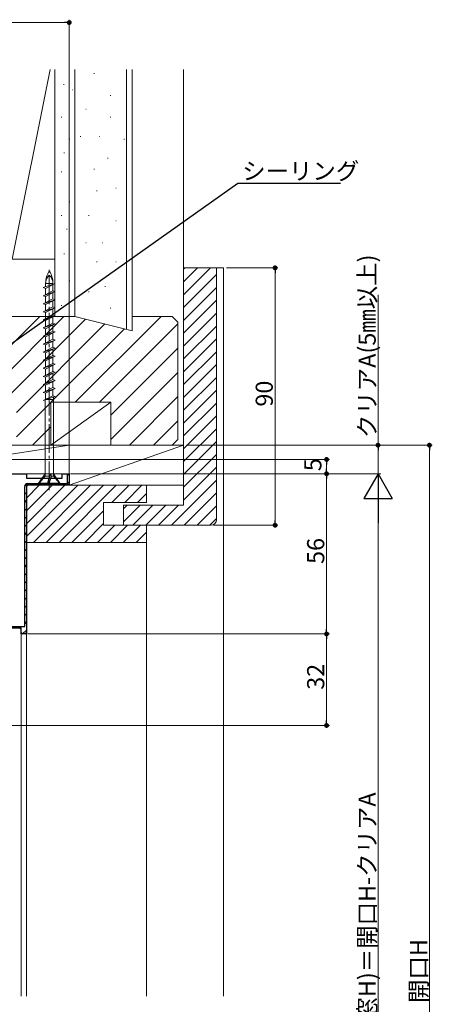
# Model space of a CAD drawing. Extents: x 0 to 1495, y 0 to 2238.
# Drawn here: x 288 to 432, y 1551 to 1895 of the extents above; entities that cross this region are included whole.
import ezdxf

# ---------------------------------------------------------------- set-up
doc = ezdxf.new("R2010")
doc.units = 0
doc.linetypes.add('YCENTER_1', pattern=[13, 10, -1, 1, -1])
for name, color, linetype, lineweight in [('YKK_11', 7, 'CONTINUOUS', 30), ('YKK_12', 2, 'CONTINUOUS', 13), ('YKK_13', 4, 'CONTINUOUS', 13), ('YKK_D', 6, 'CONTINUOUS', 13), ('YSS_K', 3, 'CONTINUOUS', 13)]:
    doc.layers.add(name, color=color, linetype=linetype, lineweight=lineweight)
doc.styles.get("Standard").update_dxf_attribs({"font": 'txt', "bigfont": 'BIGFONT'})

msp = doc.modelspace()

# ---------------------------------------------------------------- linework, layer by layer
at = {"layer": 'YKK_11', "linetype": 'ByBlock', "ltscale": 0.5}
for p, q in [((240, 1736.32), (290.5, 1736.32)), ((290.5, 1736.32), (290.5, 1734.82)), ((303, 1734.82), (303, 1736.32)), ((303, 1736.32), (305.5, 1736.32)), ((304.9, 1736.32), (305, 1736.32)), ((304.9, 1732.92), (304.9, 1736.32)), ((305.5, 1735.82), (305, 1736.32)), ((305.5, 1736.32), (305.5, 1732.32)), ((305.5, 1735.82), (305.5, 1732.82)), ((289.9, 1682.92), (289.9, 1731.82)), ((290.5, 1734.82), (303, 1734.82)), ((305.5, 1732.32), (290.5, 1732.32)), ((290.5, 1732.32), (290.5, 1680.32)), ((291, 1732.32), (290.5, 1731.82)), ((290.5, 1731.82), (290.5, 1680.82)), ((291, 1732.92), (304.9, 1732.92)), ((305, 1732.32), (291, 1732.32)), ((305, 1732.32), (305.5, 1732.82)), ((288.7, 1682.32), (280.5, 1682.32)), ((288.2, 1682.32), (281, 1682.32)), ((281.1, 1682.92), (289.9, 1682.92)), ((288.7, 1681.82), (288.2, 1682.32)), ((288.7, 1680.32), (288.7, 1682.32)), ((288.7, 1680.82), (288.7, 1681.82)), ((288.7, 1680.82), (289.2, 1680.32)), ((290.5, 1680.32), (288.7, 1680.32)), ((290, 1680.32), (289.2, 1680.32)), ((290, 1680.32), (290.5, 1680.82))]:
    msp.add_line(p, q, dxfattribs=at)
at = {"layer": 'YKK_11'}
for p, q in [((304.9, 1735.68), (305.38, 1736.15)), ((289.92, 1732.01), (290.82, 1732.91)), ((293.06, 1732.32), (293.66, 1732.92)), ((295.89, 1732.32), (296.49, 1732.92)), ((298.72, 1732.32), (299.32, 1732.92)), ((301.54, 1732.32), (302.14, 1732.92)), ((304.37, 1732.32), (305.5, 1733.45)), ((289.9, 1729.16), (290.5, 1729.76)), ((289.9, 1726.33), (290.5, 1726.93)), ((289.9, 1723.51), (290.5, 1724.11)), ((289.9, 1720.68), (290.5, 1721.28)), ((289.9, 1717.85), (290.5, 1718.45)), ((289.9, 1715.02), (290.5, 1715.62)), ((289.9, 1712.19), (290.5, 1712.79)), ((289.9, 1709.36), (290.5, 1709.96)), ((289.9, 1706.54), (290.5, 1707.14)), ((289.9, 1703.71), (290.5, 1704.31)), ((289.9, 1700.88), (290.5, 1701.48)), ((289.9, 1698.05), (290.5, 1698.65)), ((289.9, 1695.22), (290.5, 1695.82)), ((289.9, 1692.39), (290.5, 1692.99)), ((289.9, 1689.57), (290.5, 1690.17)), ((289.9, 1686.74), (290.5, 1687.34)), ((289.9, 1683.91), (290.5, 1684.51)), ((288.3, 1682.31), (288.91, 1682.92)), ((289.15, 1680.33), (290.5, 1681.68))]:
    msp.add_line(p, q, dxfattribs=at)
at = {"layer": 'YKK_11', "linetype": 'ByBlock', "ltscale": 0.5}
msp.add_arc((291, 1731.82), 1.1, 90, 180, dxfattribs=at)
at = {"layer": 'YKK_12'}
for p, q in [((288.7, 1680.82), (288.7, 1553.61)), ((290.5, 1680.82), (290.5, 1553.61))]:
    msp.add_line(p, q, dxfattribs=at)
at = {"layer": 'YKK_13', "linetype": 'YCENTER_1'}
msp.add_line((298.5, 1730.65), (298.5, 1807.79), dxfattribs=at)
at = {"layer": 'YKK_13'}
for p, q in [((296.4, 1801.41), (300.6, 1802.82)), ((297.22, 1801.14), (296.4, 1801.41)), ((297.22, 1801.69), (297.22, 1802.82)), ((300.6, 1802.82), (297.22, 1801.14)), ((299.77, 1802.82), (297.22, 1802.82)), ((297.22, 1799.01), (297.22, 1801.14)), ((299.77, 1802.55), (299.77, 1802.82)), ((299.77, 1800.28), (299.77, 1802.41)), ((299.77, 1800.28), (296.4, 1798.59)), ((300.6, 1800), (296.4, 1798.59)), ((296.4, 1798.59), (297.22, 1798.32)), ((299.77, 1797.46), (296.4, 1795.77)), ((300.6, 1797.18), (296.4, 1795.77)), ((297.22, 1798.32), (300.6, 1800)), ((297.22, 1796.19), (297.22, 1798.32)), ((297.22, 1795.5), (300.6, 1797.18)), ((300.6, 1800), (299.77, 1800.28)), ((299.77, 1797.46), (299.77, 1799.59)), ((300.6, 1797.18), (299.77, 1797.46)), ((296.4, 1795.77), (297.22, 1795.5)), ((299.77, 1794.64), (296.4, 1792.95)), ((300.6, 1794.36), (296.4, 1792.95)), ((297.22, 1793.37), (297.22, 1795.5)), ((297.22, 1792.68), (300.6, 1794.36)), ((299.77, 1794.64), (299.77, 1796.77)), ((300.6, 1794.36), (299.77, 1794.64)), ((299.77, 1791.82), (299.77, 1793.95)), ((296.4, 1792.95), (297.22, 1792.68)), ((299.77, 1791.82), (296.4, 1790.13)), ((300.6, 1791.54), (296.4, 1790.13)), ((297.22, 1790.55), (297.22, 1792.68)), ((297.22, 1789.86), (300.6, 1791.54)), ((300.6, 1791.54), (299.77, 1791.82)), ((299.77, 1789), (299.77, 1791.13)), ((296.4, 1790.13), (297.22, 1789.86)), ((299.77, 1789), (296.4, 1787.31)), ((300.6, 1788.72), (296.4, 1787.31)), ((296.4, 1787.31), (297.22, 1787.04)), ((297.22, 1787.73), (297.22, 1789.86)), ((297.22, 1787.04), (300.6, 1788.72)), ((297.22, 1784.91), (297.22, 1787.04)), ((300.6, 1788.72), (299.77, 1789)), ((299.77, 1786.18), (299.77, 1788.31)), ((299.77, 1786.18), (296.4, 1784.49)), ((300.6, 1785.9), (296.4, 1784.49)), ((296.4, 1784.49), (297.22, 1784.22)), ((299.77, 1783.36), (296.4, 1781.67)), ((297.22, 1784.22), (300.6, 1785.9)), ((297.22, 1782.09), (297.22, 1784.22)), ((300.6, 1785.9), (299.77, 1786.18)), ((299.77, 1783.36), (299.77, 1785.49)), ((300.6, 1783.08), (299.77, 1783.36)), ((300.6, 1783.08), (296.4, 1781.67)), ((296.4, 1781.67), (297.22, 1781.4)), ((299.77, 1780.54), (296.4, 1778.85)), ((300.6, 1780.26), (296.4, 1778.85)), ((297.22, 1781.4), (300.6, 1783.08)), ((297.22, 1779.27), (297.22, 1781.4)), ((297.22, 1778.58), (300.6, 1780.26)), ((299.77, 1780.54), (299.77, 1782.67)), ((300.6, 1780.26), (299.77, 1780.54)), ((296.4, 1778.85), (297.22, 1778.58)), ((299.77, 1777.72), (296.4, 1776.03)), ((300.6, 1777.44), (296.4, 1776.03)), ((297.22, 1776.45), (297.22, 1778.58)), ((297.22, 1775.76), (300.6, 1777.44)), ((299.77, 1777.72), (299.77, 1779.85)), ((300.6, 1777.44), (299.77, 1777.72)), ((299.77, 1774.9), (299.77, 1777.03)), ((296.4, 1776.03), (297.22, 1775.76)), ((299.77, 1774.9), (296.4, 1773.21)), ((300.6, 1774.62), (296.4, 1773.21)), ((296.4, 1773.21), (297.22, 1772.94)), ((297.22, 1773.63), (297.22, 1775.76)), ((297.22, 1772.94), (300.6, 1774.62)), ((300.6, 1774.62), (299.77, 1774.9)), ((299.77, 1772.08), (299.77, 1774.21)), ((299.77, 1772.08), (296.4, 1770.39)), ((300.6, 1771.8), (296.4, 1770.39)), ((296.4, 1770.39), (297.22, 1770.12)), ((297.22, 1770.81), (297.22, 1772.94)), ((297.22, 1770.12), (300.6, 1771.8)), ((297.22, 1767.99), (297.22, 1770.12)), ((300.6, 1771.8), (299.77, 1772.08)), ((299.77, 1769.26), (299.77, 1771.39)), ((299.77, 1769.26), (296.4, 1767.57)), ((300.6, 1768.98), (296.4, 1767.57)), ((296.4, 1767.57), (297.22, 1767.3)), ((299.77, 1766.44), (296.4, 1764.75)), ((300.6, 1766.16), (296.4, 1764.75)), ((297.22, 1767.3), (300.6, 1768.98)), ((297.22, 1765.17), (297.22, 1767.3)), ((297.22, 1764.48), (300.6, 1766.16)), ((300.6, 1768.98), (299.77, 1769.26)), ((299.77, 1766.44), (299.77, 1768.57)), ((300.6, 1766.16), (299.77, 1766.44)), ((296.4, 1764.75), (297.22, 1764.48)), ((299.77, 1763.62), (296.4, 1761.93)), ((300.6, 1763.34), (296.4, 1761.93)), ((297.22, 1762.35), (297.22, 1764.48)), ((299.77, 1763.62), (299.77, 1765.75)), ((300.6, 1763.34), (299.77, 1763.62)), ((299.97, 1763.13), (299.97, 1735.5)), ((297.02, 1762.32), (299.95, 1762.32)), ((297.02, 1762.25), (297.02, 1762.32)), ((297.02, 1762.14), (297.02, 1735.5)), ((294.75, 1733.02), (297.02, 1736.32)), ((297.02, 1735.5), (294.95, 1733.02)), ((297.02, 1735.5), (298.64, 1735.5)), ((298.63, 1735.5), (297.85, 1733.02)), ((298.13, 1733.02), (299.08, 1736.32)), ((299.28, 1735.5), (298.5, 1733.02)), ((298.63, 1735.5), (299.08, 1736.32)), ((299.28, 1735.5), (299.08, 1736.32)), ((299.28, 1735.5), (299.97, 1735.5)), ((302.25, 1733.02), (299.97, 1736.32)), ((299.97, 1735.5), (302.05, 1733.02)), ((294.75, 1733.02), (302.25, 1733.02)), ((294.75, 1732.32), (294.75, 1733.02)), ((294.75, 1732.32), (302.25, 1732.32)), ((302.25, 1732.32), (302.25, 1733.02))]:
    msp.add_line(p, q, dxfattribs=at)
for centre, radius, start, end in [((305.8, 1802.82), 8.58, 148.3616, 180), ((301.39, 1802.82), 4.17, 133.949, 180), ((291.2, 1802.82), 8.58, 0, 31.6384), ((295.61, 1802.82), 4.17, 0, 46.051)]:
    msp.add_arc(centre, radius, start, end, dxfattribs=at)
at = {"layer": 'YKK_D'}
for p, q in [((242.2, 1894.1), (303.8, 1894.1)), ((305.5, 1736.82), (305.5, 1895.1)), ((360.5, 1808.32), (378.5, 1808.32)), ((377.5, 1806.62), (377.5, 1720.02)), ((413.5, 1746.32), (413.5, 1798.9)), ((346.5, 1746.32), (432.5, 1746.32)), ((346.5, 1746.32), (414.5, 1746.32)), ((413.5, 1736.32), (413.5, 1744.62)), ((431.5, 1373.02), (431.5, 1744.62)), ((240.5, 1741.32), (396.5, 1741.32)), ((395.5, 1739.62), (395.5, 1738.02)), ((305.9, 1736.32), (414.5, 1736.32)), ((305.9, 1736.32), (396.5, 1736.32)), ((305.9, 1736.32), (414.5, 1736.32)), ((306.5, 1736.32), (396.5, 1736.32)), ((395.5, 1734.62), (395.5, 1682.02)), ((413.5, 1381.32), (413.5, 1726.32)), ((356, 1718.32), (378.5, 1718.32)), ((291, 1680.32), (396.5, 1680.32)), ((291, 1680.32), (396.5, 1680.32)), ((395.5, 1650.02), (395.5, 1678.62)), ((276.5, 1648.32), (396.5, 1648.32))]:
    msp.add_line(p, q, dxfattribs=at)
at = {"layer": 'YKK_D', "linetype": 'ByBlock', "lineweight": -2}
for p, q in [((304.65, 1894.1), (303.8, 1894.1)), ((243.76, 1752.49), (364.44, 1837.97)), ((364.44, 1837.97), (364.8, 1837.97)), ((364.8, 1837.97), (400.4, 1837.97)), ((377.5, 1807.47), (377.5, 1806.62)), ((413.5, 1745.47), (413.5, 1744.62)), ((431.5, 1745.47), (431.5, 1744.62)), ((395.5, 1740.47), (395.5, 1739.62)), ((395.5, 1737.17), (395.5, 1738.02)), ((395.5, 1735.47), (395.5, 1734.62)), ((377.5, 1719.17), (377.5, 1720.02)), ((395.5, 1681.17), (395.5, 1682.02)), ((395.5, 1679.47), (395.5, 1678.62)), ((395.5, 1649.17), (395.5, 1650.02))]:
    msp.add_line(p, q, dxfattribs=at)
at = {"layer": 'YKK_D', "lineweight": -2}
for p, q in [((413.5, 1736.32), (408.5, 1727.66)), ((413.5, 1736.32), (418.5, 1727.66)), ((413.5, 1736.32), (413.5, 1719)), ((408.5, 1727.66), (418.5, 1727.66))]:
    msp.add_line(p, q, dxfattribs=at)
at = {"layer": 'YKK_D', "linetype": 'ByBlock', "const_width": 0.85}
for points in [[(305.07, 1894.1, 1), (305.92, 1894.1, 1)], [(377.5, 1807.9, 1), (377.5, 1808.75, 1)], [(413.5, 1745.9, 1), (413.5, 1746.75, 1)], [(431.5, 1745.9, 1), (431.5, 1746.75, 1)], [(395.5, 1740.9, 1), (395.5, 1741.75, 1)], [(395.5, 1735.9, 1), (395.5, 1736.75, 1)], [(395.5, 1736.75, 1), (395.5, 1735.9, 1)], [(377.5, 1718.75, 1), (377.5, 1717.9, 1)], [(395.5, 1680.75, 1), (395.5, 1679.9, 1)], [(395.5, 1679.9, 1), (395.5, 1680.75, 1)], [(395.5, 1648.75, 1), (395.5, 1647.9, 1)]]:
    msp.add_lwpolyline(points, format="xyb", close=True, dxfattribs=at)
at = {"layer": 'YSS_K', "linetype": 'Continuous', "ltscale": 1.5}
for p, q in [((285.5, 1811.32), (298.77, 1877.66)), ((300.5, 1811.32), (300.5, 1877.66)), ((300.5, 1791.32), (300.5, 1877.66)), ((307.5, 1791.32), (307.5, 1877.66)), ((307.5, 1791.32), (307.5, 1877.66)), ((325.5, 1786.82), (325.5, 1877.66)), ((327.5, 1877.66), (327.5, 1786.32)), ((345.5, 1746.32), (345.5, 1877.66)), ((314.11, 1876.25), (314.31, 1876.25)), ((303.46, 1872.43), (303.66, 1872.43)), ((306.48, 1870.52), (306.68, 1870.52)), ((319.84, 1868.61), (320.04, 1868.61)), ((311.25, 1863.84), (311.45, 1863.84)), ((300.5, 1791.32), (300.5, 1860.98)), ((302.66, 1860.98), (302.86, 1860.98)), ((319.84, 1860.98), (320.04, 1860.98)), ((305.52, 1853.35), (305.72, 1853.35)), ((305.52, 1853.35), (305.72, 1853.35)), ((309.34, 1854.3), (309.54, 1854.3)), ((316.02, 1854.3), (316.22, 1854.3)), ((324.61, 1853.35), (324.81, 1853.35)), ((303.62, 1848.58), (303.82, 1848.58)), ((303.62, 1848.58), (303.82, 1848.58)), ((318.88, 1846.67), (319.08, 1846.67)), ((302.66, 1841.9), (302.86, 1841.9)), ((302.66, 1841.9), (302.86, 1841.9)), ((314.11, 1842.85), (314.31, 1842.85)), ((315.06, 1835.22), (315.26, 1835.22)), ((321.74, 1836.18), (321.94, 1836.18)), ((305.52, 1831.4), (305.72, 1831.4)), ((305.52, 1831.4), (305.72, 1831.4)), ((302.66, 1826.63), (302.86, 1826.63)), ((302.66, 1826.63), (302.86, 1826.63)), ((312.2, 1826.63), (312.4, 1826.63)), ((321.74, 1824.73), (321.94, 1824.73)), ((304.57, 1821.86), (304.77, 1821.86)), ((304.57, 1821.86), (304.77, 1821.86)), ((311.25, 1817.09), (311.45, 1817.09)), ((316.97, 1817.09), (317.17, 1817.09)), ((300.5, 1811.32), (285.5, 1811.32)), ((303.62, 1813.28), (303.82, 1813.28)), ((303.62, 1813.28), (303.82, 1813.28)), ((315.06, 1810.42), (315.26, 1810.42)), ((321.74, 1810.42), (321.94, 1810.42)), ((357, 1808.32, 0), (359.5, 1808.32, 0)), ((359.5, 1808.32), (359.5, 1553.61)), ((305.52, 1803.74), (305.72, 1803.74)), ((305.52, 1803.74), (305.72, 1803.74)), ((317.93, 1801.83), (318.13, 1801.83)), ((312.2, 1799.92), (312.4, 1799.92)), ((302.66, 1795.15), (302.86, 1795.15)), ((302.66, 1795.15), (302.86, 1795.15)), ((319.84, 1794.2), (320.04, 1794.2)), ((307.5, 1791.32), (240.5, 1791.32)), ((250.16, 1746.32), (295.16, 1791.32)), ((273.65, 1761.32), (303.65, 1791.32)), ((282.13, 1761.32), (311.21, 1790.4)), ((307.5, 1791.32), (300.5, 1791.32)), ((307.5, 1791.32), (300.5, 1791.32)), ((307.5, 1791.32), (327.5, 1786.32)), ((307.59, 1761.32), (337.59, 1791.32)), ((341.5, 1791.32), (327.5, 1791.32)), ((343.5, 1789.32), (341.5, 1791.32)), ((287, 1757.71), (317.99, 1788.7)), ((299.1, 1761.32), (324.78, 1787)), ((316.07, 1761.32), (343.5, 1788.75)), ((343.5, 1748.32), (343.5, 1789.32)), ((320, 1756.76), (343.5, 1780.26)), ((320, 1748.28), (343.5, 1771.78)), ((326.53, 1746.32), (343.5, 1763.29)), ((287, 1749.22), (299, 1761.22)), ((320, 1761.32), (299, 1761.32)), ((299, 1746.32), (299, 1761.32)), ((299, 1746.32), (320, 1761.32)), ((320, 1746.32), (320, 1761.32)), ((292.59, 1746.32), (299, 1752.73)), ((335.01, 1746.32), (343.5, 1754.81)), ((240.5, 1746.32), (305.5, 1746.32)), ((240.5, 1736.32), (305.5, 1746.32)), ((287, 1746.32), (299, 1746.32)), ((305.5, 1746.32), (305.5, 1736.32)), ((305.5, 1746.32), (345.5, 1746.32)), ((305.5, 1732.32), (345.5, 1746.32)), ((305.5, 1746.32), (305.5, 1732.32)), ((320, 1746.32), (341.5, 1746.32)), ((341.5, 1746.32), (343.5, 1748.32)), ((345.5, 1746.32), (345.5, 1736.32)), ((345.5, 1746.32), (345.5, 1732.32)), ((305.5, 1736.32), (240.5, 1736.32)), ((305.5, 1732.32), (345.5, 1732.32)), ((332.5, 1712.32), (332.5, 1553.61))]:
    msp.add_line(p, q, dxfattribs=at)
at = {"layer": 'YSS_K'}
for p, q in [((345.5, 1807.92), (345.9, 1808.32)), ((345.5, 1803.43), (350.39, 1808.32)), ((345.5, 1798.94), (354.88, 1808.32)), ((345.5, 1794.45), (357, 1805.95)), ((345.5, 1789.96), (357, 1801.46)), ((345.5, 1785.47), (357, 1796.97)), ((345.5, 1780.98), (357, 1792.48)), ((345.5, 1776.49), (357, 1787.99)), ((345.5, 1772), (357, 1783.5)), ((345.5, 1767.51), (357, 1779.01)), ((345.5, 1763.02), (357, 1774.52)), ((345.5, 1758.53), (357, 1770.03)), ((345.5, 1754.04), (357, 1765.54)), ((345.5, 1749.55), (357, 1761.05)), ((345.5, 1745.06), (357, 1756.56)), ((345.5, 1740.57), (357, 1752.07)), ((345.5, 1736.08), (357, 1747.58)), ((345.5, 1731.59), (357, 1743.09)), ((345.5, 1727.1), (357, 1738.6)), ((290.5, 1727.83), (294.99, 1732.32)), ((290.5, 1723.34), (299.48, 1732.32)), ((290.5, 1718.85), (303.97, 1732.32)), ((290.5, 1714.36), (308.46, 1732.32)), ((292.95, 1712.32), (312.95, 1732.32)), ((297.44, 1712.32), (317.44, 1732.32)), ((301.93, 1712.32), (321.93, 1732.32)), ((320.42, 1726.32), (326.42, 1732.32)), ((324.91, 1726.32), (330.91, 1732.32)), ((341.21, 1718.32), (357, 1734.11)), ((329.4, 1726.32), (332.5, 1729.42)), ((345.7, 1718.32), (357, 1729.62)), ((324.5, 1724.06), (325.76, 1725.32)), ((324.5, 1719.57), (330.25, 1725.32)), ((327.74, 1718.32), (334.74, 1725.32)), ((332.23, 1718.32), (339.23, 1725.32)), ((336.72, 1718.32), (343.72, 1725.32)), ((350.19, 1718.32), (357, 1725.13)), ((306.42, 1712.32), (317.5, 1723.4)), ((310.91, 1712.32), (317.5, 1718.91)), ((315.4, 1712.32), (321.4, 1718.32)), ((319.89, 1712.32), (325.89, 1718.32)), ((324.38, 1712.32), (330.38, 1718.32)), ((354.68, 1718.32), (357, 1720.64)), ((328.87, 1712.32), (332.5, 1715.95))]:
    msp.add_line(p, q, dxfattribs=at)
at = {"layer": 'YSS_K', "linetype": 'ByBlock', "ltscale": 0.5}
for p, q in [((357, 1808.32), (345.5, 1808.32)), ((345.5, 1808.32), (345.5, 1725.32)), ((357, 1720.32), (357, 1808.32)), ((290.5, 1712.32), (290.5, 1732.32)), ((290.5, 1732.32), (332.5, 1732.32)), ((332.5, 1732.32), (332.5, 1726.32)), ((332.5, 1726.32), (317.5, 1726.32)), ((317.5, 1726.32), (317.5, 1718.32)), ((345.5, 1725.32), (324.5, 1725.32)), ((324.5, 1725.32), (324.5, 1718.32)), ((317.5, 1718.32), (332.5, 1718.32)), ((324.5, 1718.32), (355, 1718.32)), ((332.5, 1718.32), (332.5, 1712.32)), ((332.5, 1712.32), (290.5, 1712.32))]:
    msp.add_line(p, q, dxfattribs=at)
msp.add_arc((355, 1720.32), 2, 270, 360, dxfattribs=at)

# ---------------------------------------------------------------- texts
at = {"layer": 'YKK_D'}
msp.add_text('シーリング', height=6, dxfattribs=at).set_placement((366, 1839.17))
for s, p in [('クリアA(5㎜以上)', (412.7, 1748.82)), ('90', (376.7, 1759.8)), ('5', (393.7, 1737.22)), ('56', (394.7, 1704.8)), ('32', (394.7, 1660.8)), ('Ｈ（新設窓H)＝開口H-クリアA', (412.7, 1512.38)), ('開口H', (430.7, 1551.3))]:
    msp.add_text(s, height=6, rotation=90, dxfattribs=at).set_placement(p)

doc.saveas('drawing.dxf')
